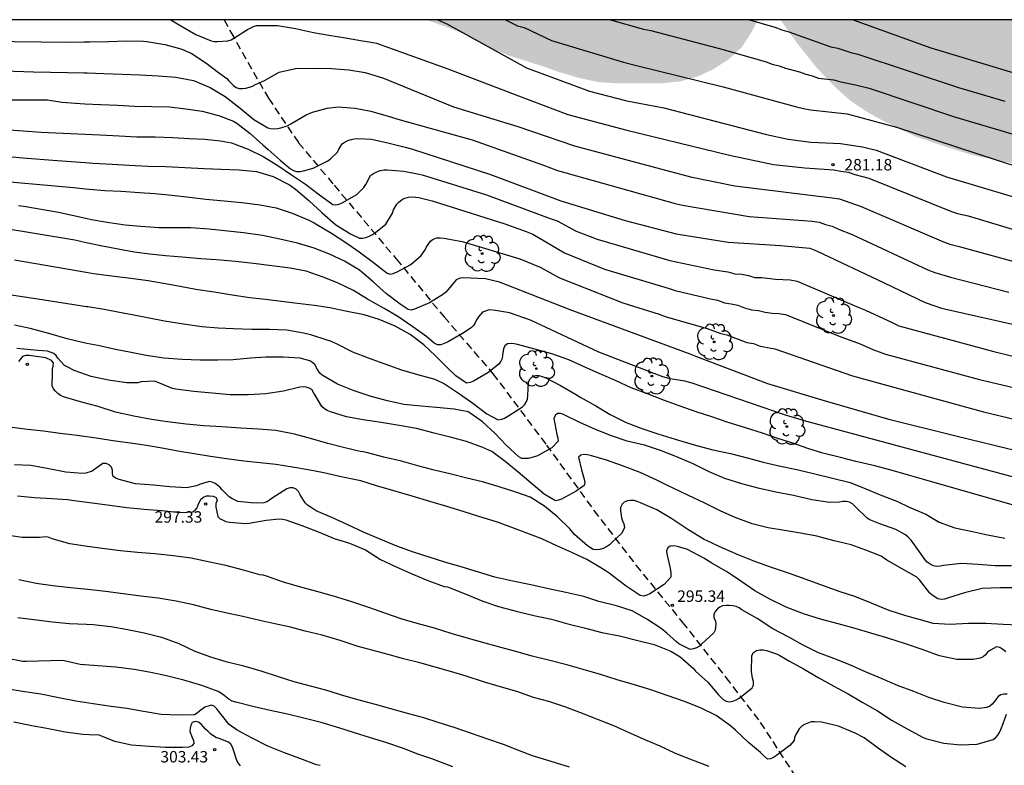
# Model space of a CAD drawing. Units: metres. Extents: x 589044 to 589394, y 4790290 to 4790540.
# Drawn here: x 589274 to 589338, y 4790491 to 4790540 of the extents above; entities that cross this region are included whole.
import ezdxf

# ---------------------------------------------------------------- set-up
doc = ezdxf.new("R2010")
doc.units = ezdxf.units.M
doc.linetypes.add('TRAZOS_NORMALES', pattern=[0.75, 0.5, -0.25])
for name, color, linetype in [('010106', 9, 'Continuous'), ('020104', 34, 'Continuous'), ('020204', 9, 'Continuous'), ('020308', 9, 'Continuous'), ('060128', 7, 'TRAZOS_NORMALES'), ('100202', 3, 'Continuous'), ('990504', 63, 'Continuous')]:
    doc.layers.add(name, color=color, linetype=linetype)
doc.layers.add('020105', color=24, linetype='Continuous', lineweight=30)
doc.styles.add('ARIAL', font='ARIAL.TTF', dxfattribs={"height": 1})

# ---------------------------------------------------------------- blocks, each defined once
blk = doc.blocks.new('COTAPU')
blk.add_circle((0, 0), 0.075)
blk = doc.blocks.new('ARBOL')
blk.add_circle((0, 0), 0.0587)
for centre, radius, start, end in [((-0.564, 0.381), 0.532, 92.28, 254.58), ((-0.28, 0.855), 0.3, 359.28777, 173.60777), ((0.097, 0.97), 0.21, 23.15651, 160.46651), ((0.438, 0.881), 0.24, 301.57804, 139.32804), ((0.656, 0.288), 0.443, 319.85562, 114.76562), ((-0.091, 0.321), 0.12, 119.14, 310.56), ((0.819, -0.249), 0.383, 235.52754, 62.02753), ((-0.556, -0.339), 0.555, 142.64, 266.54), ((-0.039, -0.384), 0.21, 189.64, 323.88), ((0.299, -0.624), 0.532, 224.67, 0.24), ((-0.301, -0.676), 0.45, 213.78, 295.32)]:
    blk.add_arc(centre, radius, start, end)

msp = doc.modelspace()

# ---------------------------------------------------------------- hatches: boundary and pattern name
at = {"layer": '990504'}
for points in [[(589322.283, 4790540.179), (589300.591, 4790540.18), (589302.299, 4790539.566), (589303.491, 4790539.09), (589304.743, 4790538.366), (589305.939, 4790537.858), (589308.235, 4790537.134), (589309.279, 4790536.758), (589310.559, 4790536.385), (589311.823, 4790536.105), (589312.887, 4790536.033), (589316.055, 4790536.033), (589317.247, 4790536.157), (589318.387, 4790536.485), (589319.371, 4790536.945), (589320.407, 4790537.609), (589321.255, 4790538.409), (589321.871, 4790539.365)], [(589323.765, 4790540.179), (589393.876, 4790540.178), (589393.875, 4790513.095), (589391.454, 4790514.134), (589390.334, 4790514.658), (589388.218, 4790515.742), (589386.143, 4790516.694), (589384.995, 4790517.17), (589381.751, 4790518.398), (589380.751, 4790518.634), (589377.263, 4790518.967), (589375.943, 4790519.155), (589374.895, 4790519.363), (589372.407, 4790520.067), (589370.347, 4790520.747), (589368.123, 4790521.411), (589366.899, 4790521.731), (589365.911, 4790521.935), (589364.603, 4790522.159), (589364.407, 4790522.159), (589357.15, 4790523.133), (589356.498, 4790523.185), (589355.018, 4790524.165), (589354.206, 4790524.829), (589353.138, 4790525.521), (589352.334, 4790526.137), (589351.394, 4790526.761), (589350.394, 4790527.325), (589349.346, 4790527.733), (589343.906, 4790529.397), (589340.59, 4790530.461), (589336.386, 4790531.313), (589335.262, 4790531.657), (589332.61, 4790532.537), (589330.326, 4790533.653), (589329.291, 4790534.233), (589328.339, 4790534.885), (589327.443, 4790535.681), (589326.199, 4790536.969), (589324.855, 4790538.645)]]:
    msp.add_hatch(color=256, dxfattribs=at).paths.add_polyline_path(points)

# ---------------------------------------------------------------- linework, layer by layer
at = {"layer": '010106', "flags": 128}
msp.add_lwpolyline([(589043.88, 4790290.192), (589393.87, 4790290.185), (589393.876, 4790540.178), (589043.886, 4790540.185)], close=True, dxfattribs=at)
at = {"layer": '020104', "flags": 128}
for points, elevation in [([(589283.88, 4790540.18), (589284.54, 4790539.789), (589285.518, 4790539.223), (589286.524, 4790538.799), (589286.722, 4790538.752), (589286.931, 4790538.749), (589287.61, 4790538.799), (589287.821, 4790538.878), (589287.995, 4790538.977), (589288.901, 4790539.543), (589289.293, 4790539.74), (589289.496, 4790539.795), (589289.73, 4790539.814), (589290.87, 4790539.795), (589292.031, 4790539.614), (589293.218, 4790539.342), (589294.213, 4790539.17), (589295.315, 4790539.009), (589296.431, 4790538.811), (589296.853, 4790538.736), (589297.339, 4790538.65), (589301.997, 4790536.974), (589306.62, 4790535.199), (589309.851, 4790533.991), (589313.708, 4790532.953), (589320.424, 4790531.32), (589323.31, 4790530.72), (589325.351, 4790530.484), (589327.268, 4790530.372), (589327.717, 4790530.277), (589328.194, 4790530.207), (589328.636, 4790530.06), (589329.539, 4790529.813), (589334.951, 4790527.645), (589335.348, 4790527.514), (589336.044, 4790527.348), (589343.576, 4790525.081)], 281), ([(589305.77, 4790540.179), (589306.573, 4790539.776), (589306.999, 4790539.668), (589308.779, 4790538.817), (589313.498, 4790537.402), (589314.264, 4790537.22), (589320.013, 4790535.785), (589324.814, 4790534.491), (589325.278, 4790534.376), (589325.735, 4790534.298), (589328.139, 4790534.023), (589331.359, 4790533.151), (589337.937, 4790530.999), (589342.181, 4790529.643)], 279), ([(589312.637, 4790540.179), (589314.804, 4790539.56), (589315.281, 4790539.472), (589320.011, 4790538.233), (589322.827, 4790537.435), (589323.233, 4790537.286), (589323.692, 4790537.169), (589324.105, 4790537.018), (589325.022, 4790536.77), (589325.432, 4790536.622), (589325.837, 4790536.509), (589326.263, 4790536.355), (589327.25, 4790536.245), (589327.723, 4790536.119), (589328.668, 4790535.934), (589329.571, 4790535.705), (589335.149, 4790533.837), (589338.189, 4790532.928), (589343.357, 4790531.375)], 278), ([(589321.739, 4790540.179), (589323.395, 4790539.688), (589323.852, 4790539.52), (589324.31, 4790539.382), (589327.072, 4790538.402), (589327.511, 4790538.315), (589328.374, 4790538.043), (589328.838, 4790537.934), (589335.407, 4790535.744), (589338.441, 4790534.856)], 277), ([(589328.525, 4790540.179), (589333.596, 4790538.338), (589338.82, 4790536.779), (589343.107, 4790535.587), (589350.277, 4790533.9), (589356.727, 4790532.289), (589361.977, 4790530.939), (589374.938, 4790527.27), (589383.857, 4790524.134), (589389.335, 4790521.945), (589392.365, 4790520.82), (589393.875, 4790520.172)], 276), ([(589271.813, 4790538.77), (589277.224, 4790538.705), (589278.216, 4790538.735), (589278.578, 4790538.747), (589279.808, 4790538.769), (589280.969, 4790538.792), (589282.102, 4790538.783), (589282.308, 4790538.754), (589283.492, 4790538.568), (589284.542, 4790538.275), (589285.208, 4790537.999), (589286.17, 4790537.37), (589287.006, 4790536.736), (589287.537, 4790536.328), (589287.671, 4790536.178), (589287.978, 4790535.882), (589288.159, 4790535.758), (589288.351, 4790535.694), (589288.581, 4790535.694), (589288.795, 4790535.716), (589289.024, 4790535.766), (589289.224, 4790535.834), (589289.424, 4790535.939), (589290.02, 4790536.216), (589290.982, 4790536.756), (589292.048, 4790537.002), (589293.223, 4790537.021), (589294.389, 4790536.99), (589295.535, 4790536.906), (589296.59, 4790536.725), (589297.74, 4790536.387), (589297.795, 4790536.366), (589302.373, 4790534.48), (589306.584, 4790533.209), (589310.285, 4790531.931), (589317.872, 4790529.905), (589320.777, 4790529.316), (589327.156, 4790528.533), (589327.634, 4790528.463), (589329.04, 4790527.963), (589334.425, 4790525.643), (589334.851, 4790525.504), (589335.463, 4790525.34), (589344.042, 4790522.997)], 282), ([(589268.51, 4790537), (589274.901, 4790536.779), (589278.234, 4790536.717), (589278.412, 4790536.709), (589279.499, 4790536.663), (589280.7, 4790536.615), (589281.854, 4790536.581), (589283.053, 4790536.522), (589284.206, 4790536.428), (589285.367, 4790536.199), (589286.454, 4790535.745), (589287.437, 4790535.158), (589288.413, 4790534.387), (589289.322, 4790533.666), (589290.229, 4790533.12), (589290.432, 4790533.062), (589290.638, 4790533.054), (589290.867, 4790533.074), (589291.076, 4790533.119), (589291.501, 4790533.251), (589291.729, 4790533.379), (589292.741, 4790533.954), (589293.145, 4790534.138), (589294.115, 4790534.407), (589294.84, 4790534.487), (589295.936, 4790534.403), (589296.968, 4790534.2), (589298.097, 4790533.868), (589298.879, 4790533.64), (589303.605, 4790532.33), (589308.272, 4790530.66), (589309.189, 4790530.325), (589316.879, 4790528.16), (589317.355, 4790528.049), (589321.727, 4790527.31), (589325.838, 4790527.006), (589326.304, 4790526.944), (589326.706, 4790526.792), (589327.156, 4790526.679), (589327.573, 4790526.48), (589328.452, 4790526.142), (589333.417, 4790523.825), (589333.862, 4790523.654), (589334.882, 4790523.332), (589338.7, 4790522.355)], 283), ([(589272.833, 4790534.95), (589275.814, 4790534.947), (589276.745, 4790534.794), (589278.253, 4790534.678), (589279.287, 4790534.648), (589280.41, 4790534.603), (589281.518, 4790534.531), (589282.635, 4790534.517), (589283.79, 4790534.48), (589284.86, 4790534.36), (589285.933, 4790534.197), (589287.003, 4790533.923), (589287.987, 4790533.543), (589288.203, 4790533.423), (589289.074, 4790532.733), (589289.904, 4790531.995), (589290.246, 4790531.703), (589291.03, 4790531), (589291.709, 4790530.425), (589291.903, 4790530.323), (589292.111, 4790530.248), (589292.339, 4790530.263), (589292.563, 4790530.299), (589293.189, 4790530.464), (589294.153, 4790530.96), (589294.325, 4790531.093), (589294.784, 4790531.523), (589294.883, 4790531.714), (589295.094, 4790532.072), (589295.282, 4790532.2), (589295.465, 4790532.286), (589295.684, 4790532.353), (589295.907, 4790532.394), (589296.117, 4790532.406), (589297.009, 4790532.365), (589298.087, 4790532.128), (589299.223, 4790531.842), (589299.634, 4790531.744), (589304.796, 4790530.061), (589309.405, 4790528.332), (589313.609, 4790527.046), (589316.934, 4790526.181), (589320.356, 4790525.622), (589323.774, 4790525.415), (589325.695, 4790525.234), (589326.127, 4790525.066), (589330.554, 4790522.971), (589333.223, 4790521.689), (589334.301, 4790521.325), (589339.147, 4790520.231)], 284), ([(589269.276, 4790531.597), (589274.203, 4790531.155), (589276.44, 4790530.968), (589278.288, 4790530.839), (589278.796, 4790530.809), (589280.056, 4790530.737), (589281.152, 4790530.667), (589282.398, 4790530.612), (589283.552, 4790530.572), (589284.796, 4790530.513), (589286.058, 4790530.454), (589287.163, 4790530.412), (589288.344, 4790530.356), (589289.489, 4790530.257), (589290.589, 4790529.925), (589291.648, 4790529.375), (589292.035, 4790529.09), (589292.917, 4790528.352), (589293.793, 4790527.545), (589294.679, 4790526.772), (589295.628, 4790526.172), (589296.22, 4790525.897), (589296.426, 4790525.899), (589296.641, 4790525.944), (589296.863, 4790526.02), (589297.076, 4790526.125), (589297.269, 4790526.254), (589297.942, 4790526.817), (589298.386, 4790527.525), (589298.461, 4790527.749), (589298.664, 4790528.116), (589298.822, 4790528.279), (589299.011, 4790528.423), (589299.196, 4790528.517), (589299.426, 4790528.577), (589299.665, 4790528.591), (589299.909, 4790528.579), (589300.108, 4790528.549), (589300.987, 4790528.342), (589305.736, 4790526.822), (589307.135, 4790526.339), (589307.567, 4790526.15), (589309.638, 4790524.924), (589312.264, 4790523.872), (589316.421, 4790522.627), (589316.885, 4790522.478), (589319.198, 4790521.917), (589319.655, 4790521.835), (589320.108, 4790521.653), (589320.542, 4790521.598), (589320.968, 4790521.517), (589321.42, 4790521.34), (589321.874, 4790521.198), (589322.323, 4790521.172), (589322.76, 4790521.054), (589323.215, 4790520.988), (589323.667, 4790520.958), (589324.095, 4790520.89), (589327.603, 4790519.492), (589328.991, 4790518.991), (589329.818, 4790518.619), (589330.643, 4790518.297), (589336.788, 4790516.651), (589342.513, 4790515.292)], 286), ([(589271.637, 4790529.742), (589277.511, 4790529.211), (589278.303, 4790529.129), (589278.537, 4790529.103), (589279.564, 4790529.019), (589280.628, 4790528.962), (589281.827, 4790528.89), (589282.833, 4790528.825), (589283.948, 4790528.706), (589285.095, 4790528.586), (589286.181, 4790528.453), (589287.382, 4790528.326), (589288.527, 4790528.233), (589289.735, 4790528.08), (589290.77, 4790527.875), (589291.825, 4790527.532), (589292.879, 4790527.098), (589293.26, 4790526.906), (589293.427, 4790526.79), (589294.393, 4790526.229), (589295.332, 4790525.618), (589296.215, 4790525.004), (589297.143, 4790524.3), (589298.031, 4790523.601), (589298.239, 4790523.535), (589298.44, 4790523.578), (589298.682, 4790523.694), (589299.596, 4790524.171), (589300.256, 4790524.764), (589300.518, 4790525.123), (589300.609, 4790525.333), (589300.869, 4790525.697), (589301.056, 4790525.832), (589301.294, 4790525.908), (589301.513, 4790525.91), (589301.758, 4790525.886), (589301.979, 4790525.847), (589302.936, 4790525.67), (589306.726, 4790524.547), (589308.041, 4790524.001), (589309.307, 4790523.298), (589313.459, 4790521.657), (589315.831, 4790520.915), (589316.3, 4790520.756), (589318.978, 4790519.986), (589319.867, 4790519.655), (589320.261, 4790519.576), (589321.568, 4790519.065), (589322.011, 4790519.001), (589322.439, 4790518.839), (589323.408, 4790518.663), (589328.476, 4790516.878), (589337.051, 4790514.542), (589341.326, 4790513.505)], 287), ([(589339.536, 4790511.895), (589335.249, 4790512.939), (589330.943, 4790514.019), (589326.706, 4790515.226), (589322.941, 4790516.367), (589318.301, 4790518.138), (589317.859, 4790518.31), (589310.009, 4790521.201), (589305.385, 4790523.015), (589304.477, 4790523.239), (589302.99, 4790523.306), (589302.974, 4790523.305), (589302.754, 4790523.261), (589302.554, 4790523.176), (589302.018, 4790522.537), (589301.882, 4790522.365), (589301.726, 4790522.228), (589300.808, 4790521.669), (589299.826, 4790521.244), (589299.614, 4790521.184), (589299.405, 4790521.224), (589298.888, 4790521.582), (589297.992, 4790522.259), (589297.117, 4790523.036), (589296.233, 4790523.811), (589295.243, 4790524.39), (589294.256, 4790524.841), (589293.256, 4790525.242), (589292.16, 4790525.556), (589291.023, 4790525.83), (589289.877, 4790526.064), (589288.633, 4790526.237), (589287.612, 4790526.356), (589286.401, 4790526.483), (589285.19, 4790526.56), (589284.137, 4790526.565), (589283.11, 4790526.571), (589281.928, 4790526.651), (589280.904, 4790526.737), (589279.719, 4790526.916), (589278.699, 4790527.098), (589278.321, 4790527.185), (589276.537, 4790527.579), (589274.388, 4790527.952), (589273.921, 4790528.003)], 288), ([(589340.795, 4790509.778), (589325.492, 4790513.894), (589324.101, 4790514.311), (589317.985, 4790516.411), (589317.515, 4790516.541), (589316.547, 4790516.686), (589316.074, 4790516.822), (589311.877, 4790518.432), (589307.417, 4790520.525), (589306.038, 4790521.01), (589305.12, 4790521.16), (589304.702, 4790521.198), (589304.281, 4790521.062), (589304.006, 4790520.752), (589303.892, 4790520.552), (589303.796, 4790520.358), (589303.678, 4790520.19), (589303.537, 4790520.033), (589302.96, 4790519.662), (589301.976, 4790519.091), (589301.774, 4790518.997), (589301.551, 4790518.917), (589301.32, 4790518.911), (589301.114, 4790519.019), (589300.624, 4790519.432), (589299.712, 4790520.087), (589298.73, 4790520.759), (589297.842, 4790521.288), (589296.759, 4790521.907), (589295.831, 4790522.469), (589294.785, 4790522.964), (589293.844, 4790523.339), (589292.73, 4790523.737), (589291.689, 4790523.928), (589290.486, 4790524.093), (589289.284, 4790524.244), (589288.124, 4790524.37), (589286.882, 4790524.467), (589285.84, 4790524.548), (589284.616, 4790524.645), (589283.538, 4790524.745), (589282.501, 4790524.838), (589281.481, 4790524.982), (589280.442, 4790525.17), (589279.422, 4790525.364), (589278.336, 4790525.595), (589277.597, 4790525.757), (589272.727, 4790526.56)], 289), ([(589272.26, 4790522.356), (589275.184, 4790521.936), (589278.374, 4790521.427), (589278.445, 4790521.415), (589279.515, 4790521.242), (589280.517, 4790521.055), (589281.365, 4790520.89), (589282.467, 4790520.685), (589283.47, 4790520.483), (589284.712, 4790520.284), (589285.917, 4790520.122), (589286.976, 4790520.026), (589287.992, 4790519.977), (589289.175, 4790519.95), (589290.338, 4790519.939), (589291.471, 4790519.887), (589292.558, 4790519.711), (589293.019, 4790519.582), (589294.093, 4790519.25), (589294.301, 4790519.182), (589294.699, 4790518.999), (589295.768, 4790518.466), (589296.795, 4790518.059), (589297.821, 4790517.693), (589298.965, 4790517.287), (589300.027, 4790516.985), (589301.166, 4790516.668), (589301.782, 4790516.363), (589302.762, 4790515.718), (589303.636, 4790515.109), (589304.194, 4790514.694), (589304.558, 4790514.392), (589305.307, 4790514.001), (589305.536, 4790514.047), (589305.723, 4790514.129), (589305.927, 4790514.245), (589306.881, 4790514.853), (589307.018, 4790515.001), (589307.137, 4790515.166), (589307.226, 4790515.359), (589307.234, 4790515.598), (589307.283, 4790516.468), (589307.381, 4790516.681), (589307.524, 4790516.829), (589307.759, 4790516.914), (589307.965, 4790516.908), (589308.182, 4790516.847), (589308.422, 4790516.75), (589309.378, 4790516.262), (589310.354, 4790515.688), (589310.712, 4790515.477), (589311.684, 4790514.926), (589312.625, 4790514.366), (589313.679, 4790513.838), (589314.773, 4790513.423), (589315.737, 4790513.095), (589316.888, 4790512.74), (589318.122, 4790512.384), (589319.344, 4790512.043), (589320.497, 4790511.818), (589321.671, 4790511.507), (589322.639, 4790511.241), (589323.76, 4790510.981), (589324.84, 4790510.759), (589326.01, 4790510.472), (589327.176, 4790510.195), (589328.332, 4790509.903), (589329.355, 4790509.501), (589330.287, 4790509.113), (589331.37, 4790508.687), (589332.19, 4790508.291), (589333.284, 4790507.847), (589334.154, 4790507.322), (589335.177, 4790506.952), (589336.333, 4790506.7), (589337.309, 4790506.482), (589338.455, 4790506.272)], 291), ([(589338.881, 4790504.457), (589337.81, 4790504.457), (589336.702, 4790504.545), (589335.602, 4790504.621), (589334.44, 4790504.476), (589334.222, 4790504.433), (589333.988, 4790504.415), (589333.77, 4790504.462), (589333.56, 4790504.571), (589333.372, 4790504.705), (589333.224, 4790504.847), (589332.965, 4790505.232), (589332.312, 4790506.143), (589332.131, 4790506.342), (589331.938, 4790506.498), (589331.312, 4790506.842), (589330.258, 4790507.203), (589329.613, 4790507.478), (589329.429, 4790507.582), (589328.624, 4790508.367), (589328.471, 4790508.522), (589328.276, 4790508.623), (589328.056, 4790508.663), (589327.856, 4790508.659), (589327.638, 4790508.614), (589326.985, 4790508.593), (589325.818, 4790508.783), (589324.627, 4790509.055), (589323.463, 4790509.269), (589322.404, 4790509.518), (589321.246, 4790509.824), (589320.118, 4790510.181), (589319.108, 4790510.613), (589318.049, 4790511.135), (589316.915, 4790511.622), (589315.926, 4790511.997), (589314.866, 4790512.345), (589313.748, 4790512.615), (589312.714, 4790512.967), (589311.665, 4790513.382), (589310.633, 4790513.846), (589309.575, 4790514.362), (589309.378, 4790514.425), (589309.17, 4790514.426), (589309.018, 4790514.292), (589308.94, 4790514.099), (589309.146, 4790513.054), (589309.202, 4790512.836), (589309.233, 4790512.61), (589308.81, 4790512.176), (589308.071, 4790511.767), (589307.87, 4790511.661), (589307.681, 4790511.586), (589307.26, 4790511.49), (589307.057, 4790511.47), (589306.838, 4790511.487), (589306.644, 4790511.589), (589305.821, 4790512.356), (589305.074, 4790513.142), (589304.269, 4790513.88), (589303.526, 4790514.413), (589303.331, 4790514.526), (589302.43, 4790514.714), (589301.258, 4790514.813), (589300.254, 4790514.895), (589299.135, 4790515.022), (589298.062, 4790515.263), (589296.992, 4790515.527), (589295.876, 4790515.901), (589294.79, 4790516.338), (589293.787, 4790516.931), (589293.632, 4790517.063), (589293.42, 4790517.409), (589293.321, 4790517.612), (589293.168, 4790517.749), (589292.971, 4790517.866), (589292.341, 4790518.047), (589291.231, 4790518.11), (589290.1, 4790518.11), (589289.094, 4790518.051), (589287.964, 4790517.935), (589286.964, 4790517.918), (589285.8, 4790517.92), (589284.63, 4790517.953), (589283.433, 4790518.044), (589282.271, 4790518.225), (589281.289, 4790518.415), (589280.259, 4790518.619), (589279.113, 4790518.871), (589278.396, 4790519.007), (589278.102, 4790519.063), (589277.092, 4790519.311), (589275.9, 4790519.661), (589274.68, 4790519.989), (589273.666, 4790520.208)], 292), ([(589339.239, 4790503.018), (589338.148, 4790503.019), (589336.971, 4790502.978), (589335.799, 4790502.695), (589334.704, 4790502.343), (589334.495, 4790502.287), (589334.276, 4790502.262), (589334.07, 4790502.307), (589333.69, 4790502.533), (589333.531, 4790502.669), (589332.853, 4790503.546), (589332.693, 4790503.716), (589331.685, 4790504.292), (589330.732, 4790504.833), (589330.36, 4790505.084), (589329.345, 4790505.493), (589328.4, 4790505.823), (589327.281, 4790506.103), (589326.137, 4790506.401), (589325.074, 4790506.604), (589324.033, 4790506.778), (589322.965, 4790506.95), (589321.921, 4790507.2), (589320.806, 4790507.617), (589319.875, 4790508.029), (589318.766, 4790508.573), (589317.759, 4790509.052), (589316.658, 4790509.59), (589316.468, 4790509.679), (589315.683, 4790510.067), (589314.579, 4790510.557), (589313.426, 4790510.992), (589312.375, 4790511.362), (589311.336, 4790511.679), (589311.135, 4790511.724), (589310.912, 4790511.734), (589310.712, 4790511.702), (589310.561, 4790511.566), (589310.75, 4790510.748), (589310.928, 4790510.121), (589310.961, 4790509.921), (589310.914, 4790509.705), (589310.398, 4790509.337), (589309.451, 4790508.818), (589309.251, 4790508.748), (589309.044, 4790508.715), (589308.315, 4790509.152), (589307.449, 4790509.857), (589306.608, 4790510.581), (589305.765, 4790511.281), (589304.874, 4790511.93), (589304.285, 4790512.195), (589303.227, 4790512.584), (589302.253, 4790512.856), (589301.121, 4790513.148), (589299.946, 4790513.45), (589298.832, 4790513.641), (589297.643, 4790513.825), (589296.466, 4790514.011), (589295.369, 4790514.215), (589294.322, 4790514.53), (589294.12, 4790514.626), (589293.938, 4790514.738), (589293.77, 4790514.88), (589293.319, 4790515.622), (589293.227, 4790515.803), (589293.114, 4790515.984), (589292.942, 4790516.09), (589292.745, 4790516.156), (589292.532, 4790516.169), (589292.332, 4790516.148), (589291.261, 4790515.895), (589290.093, 4790515.717), (589288.951, 4790515.642), (589287.775, 4790515.644), (589286.593, 4790515.745), (589285.399, 4790515.856), (589284.215, 4790516.012), (589284.001, 4790516.063), (589282.997, 4790516.478), (589282.807, 4790516.55), (589281.946, 4790516.488), (589281.715, 4790516.441), (589281.015, 4790516.427), (589279.811, 4790516.602), (589278.667, 4790516.838), (589277.556, 4790517.237), (589277.14, 4790517.451), (589276.93, 4790517.574), (589276.502, 4790518.049), (589276.388, 4790518.215), (589276.232, 4790518.352), (589275.816, 4790518.495), (589275.193, 4790518.548), (589273.819, 4790518.669)], 293), ([(589339.322, 4790500.584), (589338.337, 4790500.627), (589337.196, 4790500.689), (589336.066, 4790500.689), (589334.861, 4790500.629), (589333.758, 4790500.684), (589333.085, 4790500.887), (589331.973, 4790501.181), (589330.869, 4790501.541), (589329.76, 4790501.993), (589328.631, 4790502.45), (589327.675, 4790502.767), (589326.58, 4790503.152), (589325.446, 4790503.571), (589324.363, 4790503.962), (589323.236, 4790504.33), (589322.08, 4790504.741), (589321.007, 4790505.169), (589320.004, 4790505.612), (589318.975, 4790506.096), (589318.77, 4790506.191), (589317.715, 4790506.842), (589316.659, 4790507.524), (589315.678, 4790508.13), (589314.612, 4790508.591), (589314.395, 4790508.675), (589314.19, 4790508.73), (589313.958, 4790508.74), (589313.759, 4790508.719), (589313.552, 4790508.626), (589313.407, 4790508.487), (589313.311, 4790508.279), (589313.293, 4790508.05), (589313.367, 4790507.605), (589313.435, 4790507.395), (589313.52, 4790507.2), (589313.561, 4790506.973), (589313.472, 4790506.774), (589313.36, 4790506.583), (589312.742, 4790505.975), (589312.575, 4790505.828), (589312.381, 4790505.7), (589312.177, 4790505.593), (589311.959, 4790505.523), (589311.723, 4790505.51), (589311.523, 4790505.533), (589311.141, 4790505.768), (589310.283, 4790506.511), (589309.993, 4790506.87), (589309.204, 4790507.65), (589308.339, 4790508.353), (589307.572, 4790508.837), (589307.387, 4790508.948), (589306.524, 4790509.263), (589305.368, 4790509.63), (589304.269, 4790509.961), (589303.245, 4790510.202), (589302.216, 4790510.458), (589301.028, 4790510.747), (589300.047, 4790511.006), (589298.968, 4790511.303), (589297.821, 4790511.574), (589296.677, 4790511.869), (589296.47, 4790511.921), (589296.267, 4790511.941), (589295.181, 4790512.197), (589294.165, 4790512.46), (589293.021, 4790512.781), (589291.965, 4790513.075), (589290.751, 4790513.302), (589289.622, 4790513.403), (589288.438, 4790513.475), (589287.219, 4790513.545), (589286.033, 4790513.623), (589284.881, 4790513.721), (589283.662, 4790513.871), (589282.623, 4790514.031), (589281.466, 4790514.252), (589280.261, 4790514.514), (589279.141, 4790514.872), (589278.132, 4790515.15), (589277.082, 4790515.451), (589276.862, 4790515.521), (589276.672, 4790515.611), (589276.497, 4790515.73), (589276.331, 4790515.889), (589276.204, 4790516.047), (589276.114, 4790516.233), (589276.133, 4790517.091), (589276.142, 4790517.315), (589276.184, 4790517.513), (589276.2, 4790517.728), (589276.074, 4790517.894), (589275.697, 4790518.057), (589274.624, 4790518.214), (589274.394, 4790518.213), (589274.183, 4790518.147), (589273.929, 4790517.825)], 294), ([(589338.591, 4790496.07), (589338.381, 4790496.071), (589338.178, 4790496.01), (589337.998, 4790495.905), (589337.748, 4790495.571), (589337.617, 4790495.407), (589337.449, 4790495.266), (589337.251, 4790495.192), (589336.781, 4790495.128), (589335.674, 4790495.223), (589334.482, 4790495.519), (589333.483, 4790495.853), (589332.489, 4790496.232), (589331.426, 4790496.637), (589330.417, 4790497.057), (589329.368, 4790497.505), (589328.313, 4790497.985), (589327.257, 4790498.388), (589326.262, 4790498.779), (589325.25, 4790499.268), (589324.316, 4790499.784), (589323.277, 4790500.343), (589322.244, 4790501.008), (589321.243, 4790501.586), (589321.062, 4790501.705), (589320.872, 4790501.793), (589320.655, 4790501.848), (589320.415, 4790501.871), (589320.212, 4790501.871), (589319.983, 4790501.836), (589319.796, 4790501.764), (589319.637, 4790501.637), (589319.503, 4790501.471), (589319.409, 4790501.268), (589319.416, 4790501.056), (589319.507, 4790500.86), (589319.534, 4790500.658), (589319.522, 4790500.457), (589319.491, 4790500.258), (589319.404, 4790500.075), (589318.632, 4790499.348), (589318.467, 4790499.212), (589318.277, 4790499.096), (589318.068, 4790499.024), (589317.851, 4790498.979), (589317.128, 4790499.365), (589316.964, 4790499.488), (589316.324, 4790500.065), (589315.972, 4790500.35), (589315.033, 4790500.976), (589314.054, 4790501.505), (589313.031, 4790501.852), (589311.891, 4790502.135), (589310.893, 4790502.446), (589309.736, 4790502.711), (589308.583, 4790502.952), (589307.443, 4790503.216), (589306.259, 4790503.458), (589305.085, 4790503.718), (589304.006, 4790504.035), (589302.933, 4790504.37), (589301.804, 4790504.696), (589300.795, 4790505.021), (589299.752, 4790505.343), (589298.677, 4790505.75), (589297.62, 4790506.181), (589296.492, 4790506.654), (589295.457, 4790507.143), (589294.415, 4790507.617), (589293.394, 4790508.067), (589292.998, 4790508.309), (589292.827, 4790508.434), (589292.665, 4790508.582), (589292.339, 4790509.111), (589292.226, 4790509.321), (589292.089, 4790509.473), (589291.878, 4790509.56), (589291.67, 4790509.557), (589291.463, 4790509.49), (589290.516, 4790508.89), (589290.345, 4790508.751), (589290.16, 4790508.652), (589289.964, 4790508.584), (589289.552, 4790508.561), (589289.129, 4790508.581), (589288.477, 4790508.647), (589288.274, 4790508.678), (589287.877, 4790508.865), (589287.695, 4790508.979), (589287.248, 4790509.434), (589287.11, 4790509.584), (589286.956, 4790509.723), (589286.786, 4790509.842), (589286.591, 4790509.926), (589286.388, 4790509.966), (589285.769, 4790509.769), (589285.571, 4790509.689), (589284.914, 4790509.569), (589283.818, 4790509.628), (589282.751, 4790509.727), (589281.578, 4790509.834), (589280.494, 4790510.11), (589280.291, 4790510.184), (589280.115, 4790510.313), (589280.066, 4790510.507), (589280.065, 4790510.712), (589279.999, 4790510.908), (589279.855, 4790511.058), (589279.656, 4790511.143), (589279.432, 4790511.143), (589278.907, 4790510.776), (589278.743, 4790510.652), (589278.321, 4790510.528), (589278.11, 4790510.492), (589277.006, 4790510.584), (589275.906, 4790510.814), (589274.735, 4790511.017), (589273.652, 4790511.061)], 296), ([(589273.86, 4790509.034), (589274.967, 4790508.933), (589276.11, 4790508.859), (589277.115, 4790508.794), (589277.559, 4790508.739), (589278.748, 4790508.573), (589279.884, 4790508.425), (589280.997, 4790508.271), (589282.129, 4790508.157), (589283.289, 4790508.071), (589284.47, 4790507.943), (589285.324, 4790507.982), (589285.486, 4790508.108), (589285.614, 4790508.263), (589285.679, 4790508.453), (589285.847, 4790508.826), (589286.011, 4790508.954), (589286.208, 4790509.032), (589286.424, 4790509.032), (589286.647, 4790509.012), (589286.848, 4790508.928), (589286.916, 4790508.728), (589286.837, 4790508.529), (589286.822, 4790508.306), (589286.949, 4790507.682), (589287.121, 4790507.536), (589287.298, 4790507.437), (589287.49, 4790507.366), (589287.713, 4790507.313), (589288.777, 4790507.22), (589289.001, 4790507.257), (589290.131, 4790507.438), (589290.964, 4790507.537), (589291.203, 4790507.518), (589291.402, 4790507.476), (589292.454, 4790507.104), (589293.584, 4790506.666), (589294.572, 4790506.242), (589295.57, 4790505.938), (589296.613, 4790505.508), (589297.593, 4790504.879), (589298.635, 4790504.386), (589299.601, 4790503.958), (589300.702, 4790503.495), (589301.771, 4790503.115), (589301.982, 4790503.075), (589302.192, 4790503), (589303.257, 4790502.574), (589304.306, 4790502.155), (589305.323, 4790501.803), (589306.485, 4790501.49), (589307.639, 4790501.205), (589308.788, 4790500.961), (589309.858, 4790500.661), (589311.017, 4790500.376), (589312.071, 4790500.109), (589313.234, 4790499.879), (589314.352, 4790499.607), (589315.498, 4790499.305), (589316.602, 4790498.876), (589317.207, 4790498.5), (589318.083, 4790497.741), (589318.219, 4790497.577), (589319.011, 4790496.84), (589319.723, 4790496.027), (589320.02, 4790495.722), (589320.214, 4790495.6), (589320.433, 4790495.559), (589320.66, 4790495.607), (589320.872, 4790495.699), (589321.058, 4790495.81), (589321.229, 4790495.944), (589321.916, 4790496.469), (589322.007, 4790496.657), (589321.999, 4790496.884), (589321.947, 4790497.108), (589321.879, 4790497.539), (589321.886, 4790498.599), (589322.001, 4790498.788), (589322.195, 4790498.916), (589322.417, 4790498.965), (589322.637, 4790498.961), (589322.851, 4790498.931), (589323.517, 4790498.712), (589323.721, 4790498.587), (589324.352, 4790498.213), (589325.28, 4790497.717), (589326.284, 4790497.138), (589327.253, 4790496.589), (589328.204, 4790496.084), (589329.11, 4790495.537), (589330.108, 4790494.977), (589331.085, 4790494.344), (589332.057, 4790493.803), (589333.104, 4790493.225), (589333.346, 4790493.142), (589334.455, 4790492.868), (589335.551, 4790492.744), (589336.625, 4790492.787), (589337.674, 4790493.099), (589337.855, 4790493.219), (589337.986, 4790493.377), (589338.092, 4790493.556), (589338.185, 4790493.752), (589338.33, 4790494.147), (589338.563, 4790494.761)], 297), ([(589331.977, 4790491.304), (589330.99, 4790491.937), (589330.1, 4790492.567), (589329.237, 4790493.208), (589328.658, 4790493.516), (589327.558, 4790493.966), (589326.445, 4790494.232), (589325.99, 4790494.26), (589325.776, 4790494.254), (589325.341, 4790494.075), (589325.144, 4790493.944), (589324.986, 4790493.802), (589324.772, 4790493.435), (589324.693, 4790493.238), (589324.653, 4790493.035), (589324.38, 4790492.713), (589323.501, 4790492.048), (589323.319, 4790491.93), (589323.122, 4790491.835), (589322.909, 4790491.807), (589322.609, 4790492.086), (589322.454, 4790492.24), (589321.667, 4790492.897), (589320.832, 4790493.709), (589320.489, 4790494.001), (589319.56, 4790494.663), (589318.54, 4790495.165), (589317.484, 4790495.593), (589316.365, 4790495.98), (589315.279, 4790496.338), (589314.226, 4790496.668), (589313.08, 4790496.999), (589311.996, 4790497.358), (589310.858, 4790497.677), (589309.796, 4790497.973), (589308.681, 4790498.267), (589307.531, 4790498.558), (589306.363, 4790498.87), (589305.32, 4790499.151), (589304.448, 4790499.4), (589303.359, 4790499.711), (589302.214, 4790500.034), (589301.138, 4790500.376), (589299.993, 4790500.69), (589299.013, 4790500.976), (589297.877, 4790501.356), (589296.827, 4790501.729), (589295.655, 4790502.118), (589294.526, 4790502.473), (589293.436, 4790502.772), (589292.301, 4790503.078), (589291.264, 4790503.396), (589290.136, 4790503.782), (589289.921, 4790503.84), (589289.713, 4790503.87), (589288.628, 4790504.177), (589287.485, 4790504.48), (589286.328, 4790504.718), (589285.207, 4790504.95), (589284.035, 4790505.109), (589282.827, 4790505.242), (589281.703, 4790505.341), (589280.59, 4790505.447), (589279.394, 4790505.593), (589278.271, 4790505.749), (589277.267, 4790505.903), (589276.128, 4790506.231), (589275.926, 4790506.308), (589275.722, 4790506.364), (589275.285, 4790506.316), (589274.169, 4790506.308), (589272.974, 4790506.491)], 298), ([(589319.111, 4790491.331), (589318.016, 4790491.755), (589316.892, 4790492.191), (589315.898, 4790492.665), (589314.959, 4790493.061), (589314.021, 4790493.48), (589312.857, 4790493.996), (589311.87, 4790494.377), (589310.926, 4790494.755), (589309.735, 4790495.222), (589308.61, 4790495.589), (589307.619, 4790495.847), (589306.518, 4790496.23), (589305.52, 4790496.518), (589304.396, 4790496.855), (589303.212, 4790497.247), (589302.188, 4790497.537), (589301.183, 4790497.829), (589300.184, 4790498.122), (589299.114, 4790498.381), (589298.103, 4790498.668), (589297.131, 4790498.92), (589296.144, 4790499.189), (589294.956, 4790499.58), (589293.791, 4790499.916), (589292.682, 4790500.191), (589291.71, 4790500.437), (589290.693, 4790500.668), (589289.702, 4790500.889), (589288.589, 4790501.144), (589287.468, 4790501.38), (589286.491, 4790501.603), (589285.36, 4790501.916), (589284.225, 4790502.146), (589283.059, 4790502.345), (589281.922, 4790502.472), (589280.776, 4790502.621), (589279.61, 4790502.77), (589278.45, 4790502.908), (589277.324, 4790503.03), (589276.164, 4790503.153), (589275.067, 4790503.293), (589273.943, 4790503.55)], 299), ([(589302.332, 4790491.305), (589301.144, 4790491.76), (589300.951, 4790491.824), (589300.035, 4790492.144), (589299.097, 4790492.507), (589297.943, 4790492.913), (589296.944, 4790493.218), (589295.831, 4790493.556), (589294.873, 4790493.862), (589293.72, 4790494.202), (589292.586, 4790494.491), (589291.518, 4790494.759), (589290.379, 4790495.003), (589289.244, 4790495.261), (589288.134, 4790495.537), (589287.895, 4790495.612), (589287.691, 4790495.719), (589287.366, 4790495.969), (589287.193, 4790496.113), (589286.991, 4790496.238), (589285.904, 4790496.63), (589284.741, 4790496.986), (589283.596, 4790497.266), (589282.574, 4790497.48), (589281.495, 4790497.683), (589280.295, 4790497.837), (589279.115, 4790497.913), (589277.945, 4790498.015), (589276.809, 4790498.265), (589274.419, 4790498.203), (589274.211, 4790498.197), (589273.093, 4790498.42)], 301), ([(589293.648, 4790491.399), (589293.413, 4790491.452), (589292.331, 4790491.861), (589291.316, 4790492.23), (589290.238, 4790492.671), (589289.198, 4790493.183), (589288.226, 4790493.714), (589287.71, 4790494.088), (589287.022, 4790494.93), (589286.886, 4790495.113), (589286.726, 4790495.269), (589286.528, 4790495.355), (589286.118, 4790495.205), (589285.762, 4790494.954), (589285.606, 4790494.82), (589285.422, 4790494.718), (589284.378, 4790494.681), (589283.243, 4790494.732), (589282.102, 4790494.926), (589281.01, 4790495.127), (589279.988, 4790495.266), (589278.803, 4790495.431), (589277.671, 4790495.611), (589276.567, 4790495.825), (589275.37, 4790496.059), (589274.173, 4790496.231), (589273.116, 4790496.42)], 302), ([(589288.445, 4790491.367), (589288.303, 4790491.55), (589288.197, 4790491.735), (589287.987, 4790492.392), (589287.922, 4790492.595), (589287.804, 4790492.79), (589287.65, 4790492.926), (589287.036, 4790493.164), (589286.821, 4790493.239), (589286.487, 4790493.476), (589286.316, 4790493.614), (589286.161, 4790493.772), (589286.03, 4790493.932), (589285.864, 4790494.101), (589285.696, 4790494.226), (589285.494, 4790494.287), (589285.288, 4790494.221), (589285.184, 4790494.047), (589285.14, 4790493.844), (589285.138, 4790493.618), (589285.276, 4790493.226), (589285.371, 4790493.032), (589285.395, 4790492.833), (589285.254, 4790492.674), (589285.064, 4790492.608), (589284.64, 4790492.581), (589283.541, 4790492.581), (589282.496, 4790492.64), (589281.311, 4790492.736), (589280.221, 4790492.963), (589279.405, 4790493.291), (589279.194, 4790493.378), (589278.542, 4790493.403), (589278.125, 4790493.425), (589276.978, 4790493.572), (589275.776, 4790493.809), (589274.784, 4790493.985), (589273.612, 4790494.234)], 303)]:
    msp.add_lwpolyline(points, dxfattribs=dict(at, elevation=elevation))
at = {"layer": '020105', "flags": 128}
for points, elevation in [([(589301.344, 4790540.18), (589301.949, 4790539.924), (589307.149, 4790537.045), (589311.278, 4790535.517), (589313.628, 4790534.903), (589313.724, 4790534.881), (589316.127, 4790534.42), (589322.848, 4790532.669), (589324.277, 4790532.365), (589325.749, 4790532.18), (589327.701, 4790532.087), (589329.128, 4790531.878), (589330.037, 4790531.651), (589334.632, 4790529.902), (589340.757, 4790528.072)], 280), ([(589269.445, 4790533.27), (589275.393, 4790532.83), (589278.271, 4790532.694), (589279.238, 4790532.659), (589280.513, 4790532.583), (589281.659, 4790532.528), (589282.861, 4790532.523), (589284.016, 4790532.474), (589285.089, 4790532.414), (589286.112, 4790532.359), (589287.127, 4790532.263), (589287.863, 4790532.12), (589288.941, 4790531.715), (589289.915, 4790531.246), (589290.888, 4790530.653), (589291.789, 4790530.044), (589292.687, 4790529.429), (589293.601, 4790528.72), (589294.472, 4790528.105), (589294.672, 4790528.075), (589294.886, 4790528.123), (589295.097, 4790528.203), (589296.052, 4790528.748), (589296.519, 4790529.208), (589296.632, 4790529.406), (589296.956, 4790529.983), (589297.133, 4790530.131), (589297.357, 4790530.243), (589297.581, 4790530.313), (589297.844, 4790530.356), (589298.045, 4790530.367), (589299.137, 4790530.275), (589300.132, 4790530.076), (589300.317, 4790530.026), (589304.541, 4790528.73), (589308.704, 4790527.185), (589309.157, 4790527.037), (589310.402, 4790526.348), (589311.768, 4790525.836), (589316.537, 4790524.435), (589319.421, 4790523.824), (589320.332, 4790523.684), (589320.784, 4790523.565), (589321.235, 4790523.539), (589321.675, 4790523.457), (589322.089, 4790523.331), (589322.542, 4790523.331), (589323.449, 4790523.218), (589324.409, 4790523.163), (589324.864, 4790523.09), (589328.892, 4790521.36), (589329.329, 4790521.187), (589331.084, 4790520.371), (589331.516, 4790520.162), (589337.72, 4790518.472), (589342.01, 4790517.436)], 285), ([(589338.935, 4790508.457), (589333.212, 4790510.093), (589332.153, 4790510.399), (589331.155, 4790510.683), (589329.934, 4790510.994), (589328.705, 4790511.286), (589327.698, 4790511.547), (589326.53, 4790511.84), (589325.561, 4790512.145), (589324.577, 4790512.479), (589323.588, 4790512.787), (589322.598, 4790513.132), (589321.474, 4790513.477), (589320.28, 4790513.852), (589319.275, 4790514.199), (589318.314, 4790514.508), (589317.129, 4790514.927), (589316.186, 4790515.282), (589315.068, 4790515.701), (589313.997, 4790516.101), (589313.017, 4790516.555), (589312.06, 4790516.972), (589310.935, 4790517.476), (589309.919, 4790517.94), (589308.811, 4790518.335), (589308.579, 4790518.399), (589307.689, 4790518.63), (589306.572, 4790518.947), (589306.356, 4790518.988), (589306.145, 4790519.009), (589305.904, 4790518.979), (589305.741, 4790518.845), (589305.649, 4790518.66), (589305.587, 4790518.231), (589305.568, 4790518.03), (589305.472, 4790517.842), (589305.336, 4790517.653), (589305.262, 4790517.595), (589304.618, 4790517.093), (589303.682, 4790516.545), (589303.456, 4790516.447), (589303.235, 4790516.419), (589302.523, 4790516.899), (589302.006, 4790517.385), (589301.206, 4790518.189), (589300.438, 4790518.925), (589299.537, 4790519.598), (589298.57, 4790520.147), (589297.504, 4790520.582), (589296.538, 4790520.868), (589295.314, 4790521.127), (589294.285, 4790521.326), (589293.276, 4790521.48), (589292.172, 4790521.621), (589291.123, 4790521.756), (589290.077, 4790521.873), (589289.047, 4790522.001), (589287.899, 4790522.165), (589286.711, 4790522.352), (589285.523, 4790522.532), (589284.495, 4790522.741), (589283.41, 4790522.919), (589282.399, 4790523.101), (589281.259, 4790523.261), (589280.028, 4790523.405), (589278.819, 4790523.553), (589278.354, 4790523.642), (589273.647, 4790524.457)], 290), ([(589338.507, 4790498.84), (589338.316, 4790498.996), (589338.117, 4790499.118), (589337.91, 4790499.151), (589337.498, 4790498.94), (589337.314, 4790498.81), (589337.173, 4790498.645), (589337.024, 4790498.511), (589336.83, 4790498.419), (589336.371, 4790498.335), (589335.298, 4790498.338), (589334.168, 4790498.573), (589333.096, 4790498.96), (589331.948, 4790499.365), (589330.787, 4790499.727), (589329.687, 4790500.058), (589328.651, 4790500.361), (589327.536, 4790500.66), (589326.39, 4790500.962), (589325.27, 4790501.327), (589324.143, 4790501.763), (589323.066, 4790502.275), (589322.093, 4790502.827), (589321.164, 4790503.464), (589320.297, 4790504.035), (589319.28, 4790504.627), (589318.749, 4790504.967), (589317.693, 4790505.518), (589317.034, 4790505.721), (589316.791, 4790505.763), (589316.554, 4790505.751), (589316.391, 4790505.633), (589316.321, 4790505.435), (589316.322, 4790505.235), (589316.537, 4790504.384), (589316.58, 4790504.175), (589316.602, 4790503.944), (589316.587, 4790503.714), (589316.152, 4790503.249), (589315.214, 4790502.632), (589315.034, 4790502.536), (589314.82, 4790502.477), (589314.598, 4790502.523), (589313.677, 4790503.138), (589312.758, 4790503.827), (589312.567, 4790503.977), (589312.372, 4790504.101), (589312.012, 4790504.323), (589311.101, 4790504.867), (589310.124, 4790505.327), (589309.138, 4790505.778), (589308.153, 4790506.233), (589307.523, 4790506.472), (589306.376, 4790506.904), (589305.252, 4790507.313), (589304.044, 4790507.694), (589303.069, 4790508.002), (589301.868, 4790508.36), (589300.82, 4790508.659), (589299.674, 4790509.02), (589298.48, 4790509.374), (589297.336, 4790509.695), (589296.323, 4790510.011), (589295.882, 4790510.1), (589295.03, 4790510.289), (589293.885, 4790510.545), (589292.876, 4790510.749), (589291.85, 4790510.919), (589290.761, 4790511.084), (589289.723, 4790511.188), (589288.663, 4790511.312), (589287.534, 4790511.467), (589286.472, 4790511.622), (589285.405, 4790511.777), (589284.348, 4790511.962), (589283.325, 4790512.149), (589282.285, 4790512.333), (589281.245, 4790512.485), (589280.248, 4790512.62), (589278.994, 4790512.807), (589277.752, 4790512.984), (589276.648, 4790513.124), (589275.56, 4790513.26), (589274.497, 4790513.386), (589273.497, 4790513.519)], 295), ([(589273.882, 4790501.073), (589275.088, 4790500.93), (589276.133, 4790500.787), (589277.237, 4790500.69), (589278.371, 4790500.65), (589278.807, 4790500.627), (589279.959, 4790500.493), (589280.946, 4790500.327), (589282.131, 4790500.074), (589283.283, 4790499.785), (589284.4, 4790499.374), (589285.463, 4790498.885), (589286.478, 4790498.514), (589287.487, 4790498.206), (589288.582, 4790497.941), (589289.779, 4790497.592), (589290.966, 4790497.196), (589291.925, 4790496.891), (589293.002, 4790496.612), (589293.996, 4790496.343), (589295.188, 4790495.971), (589296.178, 4790495.689), (589297.246, 4790495.41), (589298.256, 4790495.117), (589299.428, 4790494.803), (589300.405, 4790494.528), (589301.362, 4790494.232), (589302.401, 4790493.9), (589303.595, 4790493.496), (589304.599, 4790493.152), (589305.628, 4790492.801), (589306.568, 4790492.421), (589307.533, 4790492.063), (589308.735, 4790491.672), (589309.949, 4790491.312)], 300)]:
    msp.add_lwpolyline(points, dxfattribs=dict(at, elevation=elevation))
at = {"layer": '060128'}
msp.add_polyline3d([(589287.371, 4790540.18, 280.532), (589287.814, 4790539.373, 280.83), (589290.266, 4790535.041, 282.37), (589292.238, 4790532.137, 283.434), (589294.577, 4790529.353, 284.53), (589298.625, 4790524.545, 286.774), (589301.757, 4790520.749, 288.478), (589304.957, 4790517.029, 290.166), (589308.457, 4790512.361, 291.95), (589311.564, 4790508.085, 293.39), (589314.312, 4790504.505, 294.518), (589317.344, 4790500.773, 295.602), (589320.192, 4790497.153, 296.614), (589322.448, 4790494.217, 297.442), (589325.296, 4790489.817, 298.61)], dxfattribs=at)

# ---------------------------------------------------------------- block references
at = {"layer": '020204', "rotation": 359.9987685839998}
for p in [(589327.201, 4790530.698, 281.182), (589274.5, 4790517.635, 294.733), (589286.167, 4790508.503, 297.329), (589316.696, 4790501.867, 295.338), (589286.745, 4790492.426, 303.428)]:
    msp.add_blockref('COTAPU', p, dxfattribs=at)
at = {"layer": '100202', "rotation": 359.9987685839998}
for p in [(589304.244, 4790524.886, 289.357), (589327.235, 4790520.838, 287.537), (589319.435, 4790519.106, 289.729), (589307.796, 4790517.362, 292.621), (589315.348, 4790516.874, 291.001), (589324.179, 4790513.566, 291.829)]:
    msp.add_blockref('ARBOL', p, dxfattribs=at)

# ---------------------------------------------------------------- texts
at = {"layer": '020308', "style": 'ARIAL'}
for s, p in [('281.18', (589327.95, 4790530.323, 281.174)), ('297.33', (589282.82, 4790507.282, 297.321)), ('295.34', (589317.011, 4790502.1, 295.33)), ('303.43', (589283.202, 4790491.596, 303.419))]:
    msp.add_text(s, height=0.75, rotation=359.99877, dxfattribs=at).set_placement(p)

doc.saveas('drawing.dxf')
